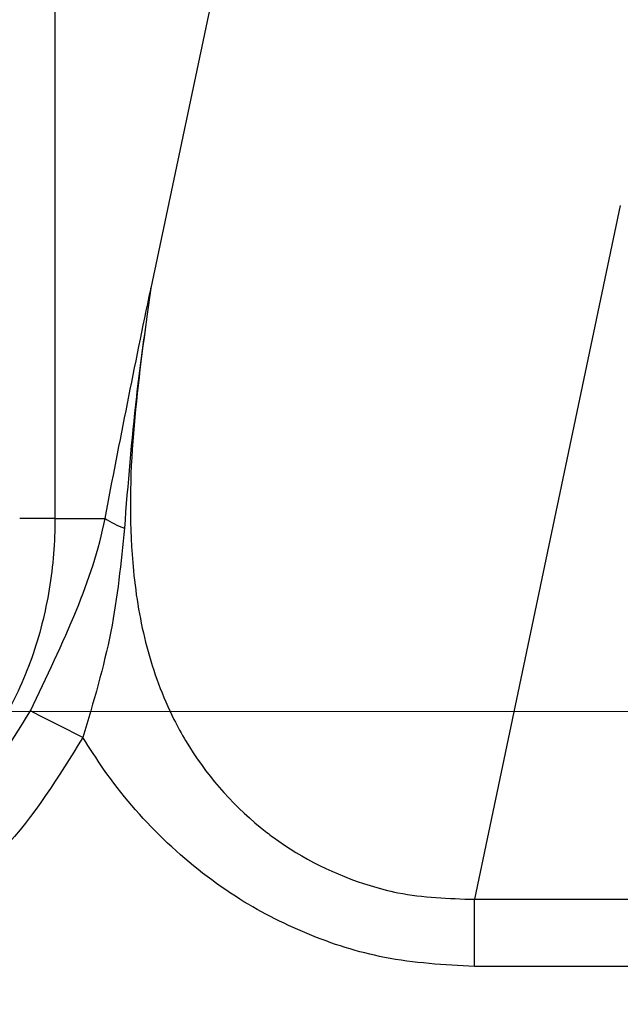
# Model space of a CAD drawing. Units: millimetres. Extents: x 210 to 8110, y 68 to 5608.
# Drawn here: x 3645 to 3662, y 4411 to 4440 of the extents above; entities that cross this region are included whole.
import ezdxf

# ---------------------------------------------------------------- set-up
doc = ezdxf.new("R2010")
doc.units = ezdxf.units.MM
doc.header["$LTSCALE"] = 5
doc.linetypes.add('HIDDEN', pattern=[12.6, 8.4, -4.2])
doc.layers.add('トップ', color=14, linetype='Continuous', lineweight=9)
doc.layers.add('熱源', color=214, linetype='Continuous', lineweight=9)
doc.styles.get("Standard").update_dxf_attribs({"font": 'txt', "bigfont": 'bigfont'})
doc.styles.add('ＭＳ ゴシック', font='txt')
doc.dimstyles.get("Standard").update_dxf_attribs({"dimtxt": 0.18, "dimasz": 0.18, "dimexe": 0.18, "dimexo": 0.0625, "dimgap": 0.09, "dimtad": 0, "dimtih": 1, "dimtoh": 1, "dimdec": 4, "dimzin": 0, "dimdsep": 46, "dimtxsty": 'Standard', "dimcen": 0.09, "dimadec": 0, "dimazin": 0, "dimtfac": 1, "dimtdec": 4, "dimtofl": 0, "dimtmove": 0, "dimatfit": 3, "dimfxl": 1, "dimtolj": 1, "dimtzin": 0, "dimarcsym": 0})

# ---------------------------------------------------------------- blocks, each defined once
blk = doc.blocks.new('*G28')
at = {"layer": '熱源', "color": 214, "linetype": 'Continuous', "lineweight": 30}
for p, q in [((3645.846, 4526.47), (3645.846, 4425.686)), ((3659.374, 4483.381), (3648.675, 4432.468)), ((3662.5, 4434.909), (3658.203, 4414.461)), ((3648.675, 4432.468), (3648.563, 4431.707)), ((3645.846, 4425.686), (3644.807, 4425.686)), ((3645.846, 4425.686), (3647.321, 4425.686)), ((3645.251, 4419.947), (3645.121, 4420.012)), ((3645.405, 4419.869), (3645.251, 4419.947)), ((3645.581, 4419.781), (3645.405, 4419.869)), ((3645.775, 4419.683), (3645.581, 4419.781)), ((3645.985, 4419.578), (3645.775, 4419.683)), ((3646.206, 4419.466), (3645.985, 4419.578)), ((3646.435, 4419.351), (3646.206, 4419.466)), ((3646.668, 4419.234), (3646.435, 4419.351)), ((3658.203, 4414.461), (3803.137, 4414.461)), ((3658.203, 4412.477), (3658.203, 4414.461)), ((3803.137, 4412.477), (3658.203, 4412.477))]:
    blk.add_line(p, q, dxfattribs=at)
blk.add_arc((3648.77, 4427.837), 2.593, 236.0303, 250.1788, dxfattribs=at)
for points, knots in [([(3647.321, 4425.686), (3647.758, 4427.943), (3648.198, 4430.213), (3648.673, 4432.455), (3648.675, 4432.468)], [0, 0, 0, 0, 0.994286, 1, 1, 1, 1]), ([(3648.563, 4431.707), (3648.451, 4430.897), (3648.16, 4428.807), (3647.993, 4426.692), (3647.89, 4425.397)], [0, 0, 0, 0, 0.387352, 1, 1, 1, 1]), ([(3648.563, 4431.707), (3648.396, 4430.46), (3648.063, 4427.971), (3648.023, 4424.657), (3648.481, 4421.887), (3649.092, 4420.217), (3650.112, 4418.357), (3651.13, 4417.168), (3652.987, 4415.735), (3654.37, 4415.051), (3656.404, 4414.519), (3657.446, 4414.485), (3658.203, 4414.461)], [0, 0, 0, 0, 0.167389, 0.334134, 0.433177, 0.531954, 0.562688, 0.707945, 0.728807, 0.866038, 0.902606, 1, 1, 1, 1]), ([(3645.846, 4425.686), (3645.846, 4425.686), (3645.846, 4424.988), (3645.734, 4423.591), (3645.221, 4421.545), (3644.327, 4419.625), (3642.777, 4417.473), (3640.257, 4415.476), (3637.409, 4414.403), (3635.661, 4414.17), (3635.127, 4414.098)], [0, 0, 0, 0, 0.000003, 0.120421, 0.240746, 0.36232, 0.483852, 0.695763, 0.907029, 1, 1, 1, 1]), ([(3645.121, 4420.012), (3645.598, 4421.007), (3646.508, 4422.906), (3647.144, 4424.745), (3647.321, 4425.686), (3647.321, 4425.686)], [0, 0, 0, 0, 0.524257, 0.99999, 1, 1, 1, 1]), ([(3647.89, 4425.397), (3647.79, 4424.381), (3647.587, 4422.32), (3646.977, 4420.272), (3646.668, 4419.234)], [0, 0, 0, 0, 0.492681, 1, 1, 1, 1]), ([(3635.942, 4413.619), (3635.96, 4413.621), (3636.031, 4413.632), (3637.42, 4413.857), (3640.001, 4414.679), (3643.193, 4416.906), (3644.498, 4419.009), (3645.121, 4420.012)], [0, 0, 0, 0, 0.004775, 0.018612, 0.364376, 0.696817, 1, 1, 1, 1]), ([(3646.668, 4419.234), (3645.955, 4418.076), (3644.857, 4416.292), (3642.679, 4414.452), (3640.725, 4413.258), (3638.5, 4412.345), (3636.886, 4412.041), (3636.068, 4411.887)], [0, 0, 0, 0, 0.302024, 0.465237, 0.632986, 0.813989, 1, 1, 1, 1]), ([(3658.203, 4412.477), (3657.313, 4412.529), (3655.628, 4412.628), (3653.249, 4413.39), (3651.024, 4414.536), (3648.985, 4416.179), (3647.551, 4417.84), (3646.868, 4418.919), (3646.668, 4419.234)], [0, 0, 0, 0, 0.190713, 0.361292, 0.531898, 0.725827, 0.919917, 1, 1, 1, 1])]:
    blk.add_open_spline(points, degree=3, knots=knots, dxfattribs=at)
blk = doc.blocks.new('_DOT')
at = {"color": 0}
blk.add_line((-0.5, 0), (-1, 0), dxfattribs=at)
at = {"color": 0, "const_width": 0.5}
blk.add_lwpolyline([(-0.25, 0, 1), (0.25, 0, 1)], format="xyb", close=True, dxfattribs=at)
blk = doc.blocks.new('Dim44')
at = {"layer": '熱源', "color": 214, "linetype": 'Continuous', "lineweight": 9}
for p, q in [((4000, 4960), (4120.467, 4960)), ((4100.467, 4670), (4100.467, 4960)), ((3506.725, 4670), (4120.467, 4670))]:
    blk.add_line(p, q, dxfattribs=at)
at = {"layer": '熱源', "color": 214, "linetype": 'Continuous', "lineweight": 9, "xscale": 12, "yscale": 12, "zscale": 12}
for p, rotation in [((4100.467, 4960), 89.99999999999949), ((4100.467, 4670), 269.9999999999998)]:
    blk.add_blockref('_DOT', p, dxfattribs=dict(at, rotation=rotation))
at = {"layer": '熱源', "color": 214, "linetype": 'Continuous', "lineweight": 9, "insert": (4100.467, 4795), "char_height": 70, "width": 900, "attachment_point": 8, "rotation": 90, "style": 'ＭＳ ゴシック'}
blk.add_mtext('290', dxfattribs=at)

msp = doc.modelspace()

# ---------------------------------------------------------------- linework, layer by layer
at = {"layer": 'トップ', "color": 14, "linetype": 'HIDDEN', "lineweight": 9}
msp.add_line((3800, 4420), (3410, 4420), dxfattribs=at)

# ---------------------------------------------------------------- block references
msp.add_blockref('*G28', (0, 0))

# ---------------------------------------------------------------- dimensions: what is measured, and where the dimension line sits
at = {"layer": '熱源', "color": 214, "linetype": 'Continuous', "lineweight": 9}
dim = msp.add_linear_dim(base=(4100.467, 4960), p1=(3486.725, 4670), p2=(3980, 4960), angle=90, dimstyle='Standard', override={"dimscale": 1, "dimtxt": 70, "dimasz": 12, "dimexe": 20, "dimexo": 20, "dimgap": 0, "dimtad": 1, "dimtih": 0, "dimtoh": 0, "dimdec": 2, "dimzin": 8, "dimtxsty": 'ＭＳ ゴシック', "dimblk1": 'DOT', "dimblk2": 'DOT', "dimsah": 1, "dimse1": 0, "dimse2": 0, "dimtix": 0, "dimtofl": 1, "dimtmove": 1, "dimatfit": 2, "dimtzin": 8}, dxfattribs=at)
dim.commit()
dim.dimension.update_dxf_attribs({"geometry": 'Dim44', "text_midpoint": (4100.467, 4795), "dimtype": 160})

doc.saveas('drawing.dxf')
